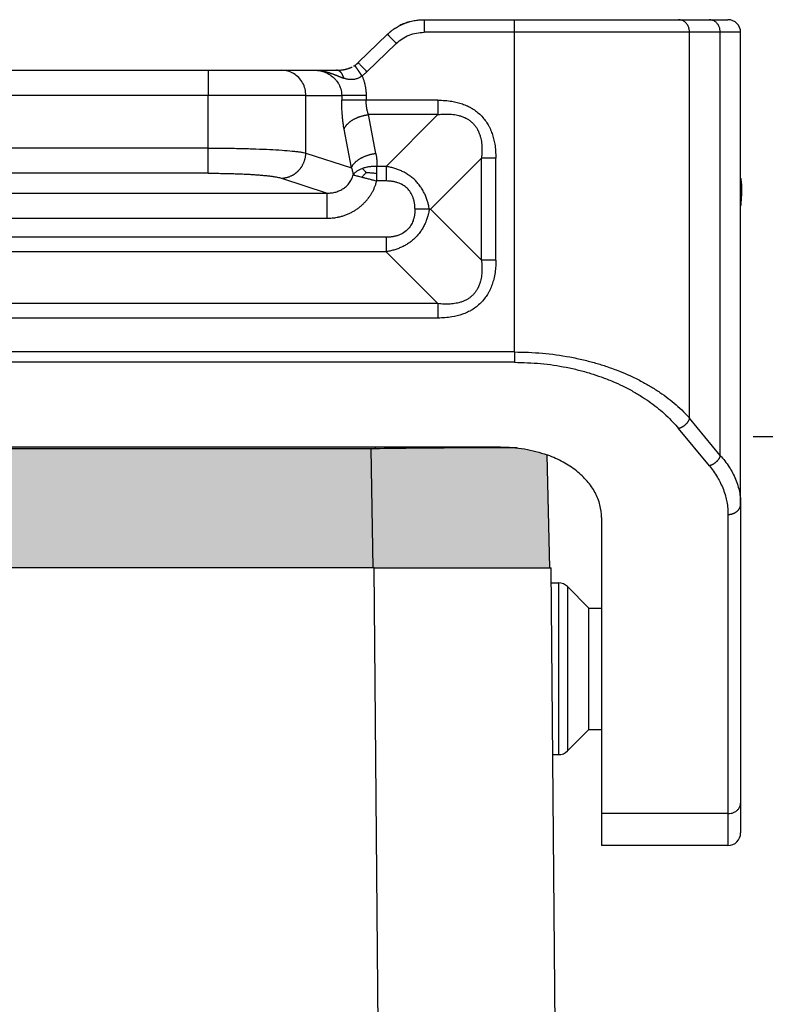
# Model space of a CAD drawing. Units: millimetres. Extents: x 339 to 636, y -231 to -21.
# Drawn here: x 572 to 601, y -117 to -78 of the extents above; entities that cross this region are included whole.
import ezdxf

# ---------------------------------------------------------------- set-up
doc = ezdxf.new("R2010")
doc.units = ezdxf.units.MM
doc.layers.add('1', color=7, linetype='Continuous')
doc.styles.add('CONVERTER_13', font='simplex.shx', dxfattribs={"width": 0.95})
doc.dimstyles.new('ME10_DIM_18', dxfattribs={"dimtxt": 3, "dimasz": 3, "dimexe": 1, "dimexo": 0.5, "dimgap": 2, "dimtad": 0, "dimtih": 1, "dimtoh": 1, "dimdsep": 46, "dimtxsty": 'CONVERTER_13', "dimsah": 1, "dimcen": 0.09, "dimclrd": 2, "dimclre": 2, "dimclrt": 4, "dimadec": 0, "dimazin": 0, "dimtfac": 1, "dimtdec": 4, "dimtix": 1, "dimtmove": 0, "dimatfit": 3, "dimfxl": 1, "dimtolj": 1, "dimtzin": 0, "dimarcsym": 0})

# ---------------------------------------------------------------- blocks, each defined once
blk = doc.blocks.new('*D9')
at = {"layer": '1', "color": 2, "linetype": 'Continuous'}
for p, q in [((600.718, -94.626), (618.565, -94.626)), ((617.565, -119.326), (617.565, -94.626)), ((617.565, -151.326), (617.565, -126.626)), ((597.718, -151.326), (618.565, -151.326))]:
    blk.add_line(p, q, dxfattribs=at)
at = {"layer": '1', "color": 2}
for points in [[(617.96, -97.626), (617.17, -97.626), (617.565, -94.626)], [(617.17, -148.326), (617.96, -148.326), (617.565, -151.326)]]:
    blk.add_solid(points, dxfattribs=at)
at = {"layer": '1', "color": 4, "insert": (613.44, -124.326), "char_height": 3, "attachment_point": 7, "rotation": 0.0001, "line_spacing_factor": 0.60024, "style": 'CONVERTER_13'}
blk.add_mtext('56,7', dxfattribs=at)

msp = doc.modelspace()

# ---------------------------------------------------------------- hatches: boundary and pattern name
at = {"layer": '1', "linetype": 'Continuous'}
h = msp.add_hatch(color=7, dxfattribs=at)
edge = h.paths.add_edge_path()
edge.add_line((592.561, -95.356), (592.668, -99.826))
edge.add_line((592.668, -99.826), (591.518, -99.826))
edge.add_line((591.518, -99.826), (589.818, -99.826))
edge.add_line((589.818, -99.826), (585.719, -99.826))
edge.add_line((585.719, -99.826), (585.719, -99.826))
edge.add_line((585.719, -99.826), (585.718, -99.826))
edge.add_line((585.718, -99.826), (585.669, -99.826))
edge.add_line((585.669, -99.826), (585.587, -95.115))
edge.add_line((585.587, -95.115), (556.85, -95.115))
edge.add_line((556.85, -95.115), (556.767, -99.826))
edge.add_line((556.767, -99.826), (556.718, -99.826))
edge.add_line((556.718, -99.826), (556.718, -99.826))
edge.add_line((556.718, -99.826), (556.718, -99.826))
edge.add_line((556.718, -99.826), (552.618, -99.826))
edge.add_line((552.618, -99.826), (550.918, -99.826))
edge.add_line((550.918, -99.826), (549.768, -99.826))
edge.add_line((549.768, -99.826), (549.847, -95.366))
edge.add_spline(control_points=[(549.847, -95.366), (550.147, -95.272), (550.756, -95.081), (551.394, -95.054), (551.718, -95.041)], knot_values=[0, 0, 0, 0, 0.939242, 1.906931, 1.906931, 1.906931, 1.906931], degree=3, periodic=0)
edge.add_line((551.718, -95.041), (590.718, -95.041))
edge.add_spline(control_points=[(590.718, -95.041), (591.037, -95.054), (591.665, -95.079), (592.265, -95.264), (592.561, -95.356)], knot_values=[0, 0, 0, 0, 0.951598, 1.875911, 1.875911, 1.875911, 1.875911], degree=3, periodic=0)
msp.add_hatch(color=7, dxfattribs=at).paths.add_polyline_path([(585.587, -95.115), (556.85, -95.115), (556.767, -99.826), (556.768, -99.826), (556.818, -99.826), (585.618, -99.826), (585.669, -99.826), (585.669, -99.826)])

# ---------------------------------------------------------------- linework, layer by layer
at = {"color": 2, "linetype": 'Continuous'}
for p, q in [((587.691, -78.126), (591.269, -78.126)), ((591.269, -78.126), (597.765, -78.126)), ((591.269, -78.626), (591.269, -78.126)), ((597.765, -78.126), (598.982, -78.126)), ((598.982, -78.126), (599.718, -78.126)), ((585.084, -79.827), (586.245, -78.705)), ((591.269, -78.626), (587.691, -78.626)), ((598.198, -78.626), (591.269, -78.626)), ((591.269, -91.28), (591.269, -78.626)), ((598.198, -93.905), (598.198, -78.626)), ((599.415, -78.626), (598.198, -78.626)), ((600.218, -78.626), (599.415, -78.626)), ((599.415, -95.381), (599.415, -78.626)), ((600.218, -94.626), (600.218, -78.626)), ((585.432, -80.186), (586.593, -79.065)), ((563.288, -80.126), (579.149, -80.126)), ((579.149, -80.126), (579.149, -81.126)), ((579.149, -80.126), (582.047, -80.126)), ((582.047, -80.126), (583.327, -80.126)), ((583.327, -80.126), (584.226, -80.126)), ((579.149, -81.126), (563.288, -81.126)), ((583.013, -81.126), (579.149, -81.126)), ((579.149, -83.209), (579.149, -81.126)), ((583.013, -83.404), (583.013, -81.126)), ((583.013, -81.126), (584.431, -81.126)), ((588.239, -81.31), (585.397, -81.31)), ((588.239, -81.884), (585.494, -81.884)), ((585.782, -83.419), (585.494, -81.884)), ((588.239, -81.884), (586.185, -83.938)), ((584.816, -83.993), (584.528, -82.458)), ((579.149, -83.209), (563.288, -83.209)), ((583.013, -83.404), (584.816, -83.993)), ((589.96, -83.605), (587.939, -85.626)), ((589.96, -87.647), (589.96, -83.605)), ((590.534, -87.647), (590.534, -83.605)), ((579.149, -84.206), (563.288, -84.206)), ((582.047, -84.4), (583.856, -84.991)), ((558.581, -84.991), (583.856, -84.991)), ((587.901, -85.626), (587.939, -85.626)), ((587.939, -85.626), (589.96, -87.647)), ((558.581, -85.987), (583.856, -85.987)), ((586.185, -86.74), (556.251, -86.74)), ((586.185, -87.313), (556.251, -87.313)), ((586.185, -87.313), (588.239, -89.367)), ((588.239, -89.367), (554.197, -89.367)), ((588.239, -89.941), (554.197, -89.941)), ((591.269, -91.28), (551.167, -91.28)), ((591.269, -91.689), (551.167, -91.689)), ((599.415, -95.381), (598.198, -93.905)), ((598.982, -95.791), (597.765, -94.315)), ((600.218, -97.307), (600.218, -94.626)), ((551.718, -95.041), (590.718, -95.041)), ((585.587, -95.115), (556.85, -95.115)), ((585.587, -95.115), (585.669, -99.826)), ((585.76, -95.041), (585.76, -95.114)), ((592.668, -99.826), (592.561, -95.356)), ((600.218, -97.307), (600.218, -109.15)), ((594.718, -97.842), (594.718, -109.56)), ((599.718, -97.716), (599.718, -109.56)), ((585.618, -99.826), (556.818, -99.826)), ((585.669, -99.826), (585.618, -99.826)), ((585.718, -99.826), (585.669, -99.826)), ((585.669, -99.826), (585.669, -99.826)), ((585.719, -99.826), (585.718, -99.826)), ((585.719, -99.826), (589.818, -99.826)), ((585.719, -99.826), (585.719, -99.826)), ((586.12, -145.839), (585.719, -99.826)), ((589.818, -99.826), (591.518, -99.826)), ((591.518, -99.826), (592.668, -99.826)), ((592.668, -99.826), (592.718, -99.826)), ((593.129, -146.884), (592.718, -99.826)), ((592.724, -100.426), (593.011, -100.426)), ((593.011, -100.426), (593.011, -107.226)), ((593.365, -100.572), (593.365, -107.079)), ((594.218, -101.426), (593.365, -100.572)), ((594.218, -101.426), (594.718, -101.426)), ((594.218, -106.226), (594.218, -101.426)), ((594.218, -106.226), (593.365, -107.079)), ((594.218, -106.226), (594.718, -106.226)), ((592.783, -107.226), (593.011, -107.226)), ((600.218, -109.15), (600.218, -110.326)), ((599.718, -109.56), (594.718, -109.56)), ((594.718, -109.56), (594.718, -110.826)), ((599.718, -109.56), (599.718, -110.826)), ((599.718, -110.826), (594.718, -110.826))]:
    msp.add_line(p, q, dxfattribs=at)
for centre, start, end in [((599.718, -78.626), 0, 90), ((593.011, -100.926), 45, 90), ((593.011, -106.726), 270, 315), ((599.718, -110.326), 270, 0)]:
    msp.add_arc(centre, 0.5, start, end, dxfattribs=at)
for points, knots in [([(586.557, -78.459), (586.583, -78.442), (586.639, -78.406), (586.698, -78.375), (586.728, -78.359)], [0, 0, 0, 0, 0.0947948, 0.1986654, 0.1986654, 0.1986654, 0.1986654]), ([(587.1, -78.21), (587.068, -78.22), (587.004, -78.24), (586.912, -78.274), (586.82, -78.313), (586.76, -78.343), (586.728, -78.359)], [0, 0, 0, 0, 0.1006622, 0.2014312, 0.2943339, 0.4011467, 0.4011467, 0.4011467, 0.4011467]), ([(586.728, -78.359), (586.729, -78.359), (586.73, -78.358), (586.743, -78.351), (586.769, -78.338), (586.807, -78.32), (586.844, -78.304), (586.878, -78.289), (586.912, -78.275), (586.946, -78.262), (586.982, -78.249), (587.02, -78.235), (587.059, -78.222), (587.086, -78.214), (587.1, -78.21)], [0, 0, 0, 0, 0.0011706, 0.0023422, 0.0465344, 0.0886311, 0.1285385, 0.1661575, 0.2013844, 0.237729, 0.2759364, 0.3159491, 0.3577135, 0.4011797, 0.4011797, 0.4011797, 0.4011797]), ([(587.1, -78.21), (587.13, -78.202), (587.194, -78.184), (587.323, -78.156), (587.49, -78.131), (587.623, -78.128), (587.691, -78.126)], [0, 0, 0, 0, 0.0928582, 0.1991412, 0.3961881, 0.5983057, 0.5983057, 0.5983057, 0.5983057]), ([(587.691, -78.126), (587.691, -78.132), (587.691, -78.143), (587.691, -78.171), (587.691, -78.214), (587.691, -78.277), (587.691, -78.355), (587.691, -78.442), (587.691, -78.533), (587.691, -78.594), (587.691, -78.626)], [0, 0, 0, 0, 0.0175529, 0.0351058, 0.0820919, 0.1464466, 0.2254953, 0.3159526, 0.4063172, 0.5, 0.5, 0.5, 0.5]), ([(598.198, -78.626), (598.195, -78.582), (598.189, -78.496), (598.144, -78.375), (598.076, -78.27), (597.985, -78.189), (597.879, -78.136), (597.803, -78.129), (597.765, -78.126)], [0, 0, 0, 0, 0.1302479, 0.2583624, 0.3826952, 0.5025128, 0.6182779, 0.7316374, 0.7316374, 0.7316374, 0.7316374]), ([(599.415, -78.626), (599.412, -78.582), (599.406, -78.496), (599.361, -78.375), (599.293, -78.27), (599.202, -78.189), (599.096, -78.136), (599.019, -78.129), (598.982, -78.126)], [0, 0, 0, 0, 0.1302479, 0.2583624, 0.3826952, 0.5025128, 0.6182779, 0.7316374, 0.7316374, 0.7316374, 0.7316374]), ([(586.245, -78.705), (586.251, -78.7), (586.263, -78.688), (586.275, -78.677), (586.282, -78.671)], [0, 0, 0, 0, 0.02477199, 0.04975565, 0.04975565, 0.04975565, 0.04975565]), ([(586.245, -78.705), (586.246, -78.706), (586.246, -78.706), (586.247, -78.707), (586.249, -78.709), (586.25, -78.711), (586.251, -78.711)], [0, 0, 0, 0, 0.001098563, 0.002197127, 0.004816641, 0.008444726, 0.008444726, 0.008444726, 0.008444726]), ([(586.251, -78.711), (586.255, -78.715), (586.261, -78.722), (586.279, -78.74), (586.309, -78.771), (586.354, -78.818), (586.408, -78.874), (586.468, -78.936), (586.53, -79), (586.572, -79.043), (586.593, -79.065)], [0, 0, 0, 0, 0.0144028, 0.0288056, 0.077431, 0.1436319, 0.222726, 0.3127459, 0.4006347, 0.4915553, 0.4915553, 0.4915553, 0.4915553]), ([(586.557, -78.459), (586.532, -78.475), (586.476, -78.512), (586.404, -78.566), (586.338, -78.621), (586.301, -78.654), (586.282, -78.671)], [0, 0, 0, 0, 0.0899478, 0.1987383, 0.2716084, 0.3480986, 0.3480986, 0.3480986, 0.3480986]), ([(586.282, -78.671), (586.287, -78.667), (586.299, -78.655), (586.324, -78.633), (586.357, -78.605), (586.383, -78.584), (586.395, -78.575)], [0, 0, 0, 0, 0.0207832, 0.0497621, 0.1021725, 0.1487253, 0.1487253, 0.1487253, 0.1487253]), ([(586.593, -79.065), (586.669, -78.999), (586.822, -78.867), (587.095, -78.731), (587.387, -78.642), (587.59, -78.631), (587.691, -78.626)], [0, 0, 0, 0, 0.301332, 0.604511, 0.907025, 1.210333, 1.210333, 1.210333, 1.210333]), ([(584.951, -79.936), (584.965, -79.926), (584.988, -79.909), (585.017, -79.886), (585.038, -79.869), (585.054, -79.855), (585.069, -79.842), (585.079, -79.832), (585.084, -79.827)], [0, 0, 0, 0, 0.0501294, 0.0862782, 0.1120783, 0.1295386, 0.1512768, 0.1725799, 0.1725799, 0.1725799, 0.1725799]), ([(585.09, -79.833), (585.089, -79.832), (585.088, -79.83), (585.086, -79.829), (585.085, -79.827), (585.085, -79.827), (585.084, -79.827)], [0, 0, 0, 0, 0.003628084, 0.006247599, 0.007346162, 0.008444726, 0.008444726, 0.008444726, 0.008444726]), ([(585.432, -80.186), (585.411, -80.165), (585.369, -80.122), (585.307, -80.057), (585.248, -79.996), (585.193, -79.939), (585.148, -79.893), (585.118, -79.862), (585.1, -79.843), (585.094, -79.836), (585.09, -79.833)], [0, 0, 0, 0, 0.0909205, 0.1788094, 0.2688292, 0.3479234, 0.4141243, 0.4627496, 0.4771525, 0.4915553, 0.4915553, 0.4915553, 0.4915553]), ([(583.013, -81.126), (583.006, -81.038), (582.994, -80.864), (582.893, -80.621), (582.739, -80.411), (582.536, -80.251), (582.3, -80.146), (582.131, -80.132), (582.047, -80.126)], [0, 0, 0, 0, 0.260903, 0.520672, 0.778464, 1.033954, 1.287433, 1.539744, 1.539744, 1.539744, 1.539744]), ([(583.327, -80.126), (583.361, -80.127), (583.43, -80.128), (583.535, -80.142), (583.637, -80.164), (583.736, -80.195), (583.832, -80.235), (583.927, -80.284), (584.014, -80.341), (584.093, -80.404), (584.166, -80.473), (584.232, -80.549), (584.292, -80.636), (584.34, -80.723), (584.381, -80.82), (584.41, -80.922), (584.428, -81.027), (584.43, -81.095), (584.431, -81.126)], [0, 0, 0, 0, 0.102587, 0.208589, 0.314362, 0.416918, 0.520292, 0.624753, 0.737431, 0.831919, 0.926892, 1.038229, 1.134275, 1.243746, 1.335838, 1.448711, 1.560656, 1.65331, 1.65331, 1.65331, 1.65331]), ([(583.327, -80.126), (583.329, -80.126), (583.335, -80.126), (583.343, -80.126), (583.351, -80.126), (583.362, -80.126), (583.375, -80.126), (583.396, -80.127), (583.423, -80.128), (583.455, -80.13), (583.487, -80.133), (583.519, -80.136), (583.551, -80.139), (583.582, -80.143), (583.613, -80.148), (583.644, -80.153), (583.675, -80.159), (583.706, -80.165), (583.736, -80.171), (583.766, -80.178), (583.796, -80.185), (583.827, -80.193), (583.861, -80.202), (583.896, -80.212), (583.93, -80.223), (583.964, -80.234), (583.998, -80.245), (584.031, -80.256), (584.063, -80.268), (584.095, -80.28), (584.127, -80.292), (584.158, -80.304), (584.189, -80.316), (584.219, -80.328), (584.249, -80.339), (584.278, -80.351), (584.307, -80.363), (584.336, -80.374), (584.364, -80.385), (584.393, -80.397), (584.423, -80.408), (584.453, -80.419), (584.483, -80.431), (584.503, -80.438), (584.513, -80.442)], [0, 0, 0, 0, 0.008092, 0.016118, 0.024164, 0.032208, 0.04829, 0.064369, 0.096485, 0.12858, 0.160588, 0.192555, 0.224385, 0.256161, 0.287717, 0.319204, 0.350475, 0.381658, 0.412618, 0.443484, 0.474072, 0.504537, 0.541255, 0.577801, 0.613832, 0.649653, 0.684912, 0.719965, 0.754433, 0.788672, 0.822264, 0.855649, 0.888449, 0.921037, 0.953013, 0.984797, 1.016004, 1.04705, 1.077385, 1.107586, 1.139847, 1.171936, 1.204025, 1.23629, 1.23629, 1.23629, 1.23629]), ([(584.226, -80.126), (584.243, -80.126), (584.279, -80.125), (584.333, -80.123), (584.383, -80.12), (584.428, -80.115), (584.465, -80.11), (584.501, -80.105), (584.535, -80.099), (584.567, -80.093), (584.599, -80.086), (584.632, -80.078), (584.667, -80.068), (584.702, -80.057), (584.738, -80.045), (584.774, -80.031), (584.811, -80.015), (584.836, -80.003), (584.849, -79.996), (584.849, -79.996), (584.849, -79.996)], [0, 0, 0, 0, 0.0527104, 0.1070474, 0.1627519, 0.2029798, 0.241114, 0.2771986, 0.3112736, 0.343375, 0.3760099, 0.4102082, 0.4458319, 0.4827529, 0.5208545, 0.560033, 0.6001991, 0.6412796, 0.6421281, 0.6429738, 0.6429738, 0.6429738, 0.6429738]), ([(584.513, -80.442), (584.512, -80.436), (584.509, -80.425), (584.504, -80.409), (584.499, -80.393), (584.494, -80.377), (584.488, -80.361), (584.482, -80.346), (584.475, -80.331), (584.468, -80.316), (584.461, -80.301), (584.453, -80.287), (584.445, -80.273), (584.437, -80.26), (584.428, -80.247), (584.419, -80.235), (584.409, -80.223), (584.399, -80.212), (584.39, -80.202), (584.379, -80.192), (584.369, -80.183), (584.358, -80.174), (584.348, -80.166), (584.337, -80.159), (584.326, -80.152), (584.315, -80.147), (584.303, -80.142), (584.292, -80.137), (584.281, -80.134), (584.27, -80.131), (584.259, -80.128), (584.248, -80.127), (584.237, -80.126), (584.229, -80.126), (584.226, -80.126)], [0, 0, 0, 0, 0.0168345, 0.0336908, 0.0505449, 0.0673722, 0.084148, 0.1008477, 0.1174466, 0.1339208, 0.1502469, 0.1664025, 0.1823664, 0.198119, 0.2136424, 0.2289204, 0.2439394, 0.2586877, 0.2731564, 0.2873392, 0.3012327, 0.3148359, 0.3281511, 0.3411829, 0.3539387, 0.3664285, 0.3786643, 0.3906602, 0.4024319, 0.4139963, 0.4253712, 0.436575, 0.447626, 0.4585421, 0.4585421, 0.4585421, 0.4585421]), ([(584.907, -79.964), (584.91, -79.962), (584.916, -79.958), (584.927, -79.952), (584.938, -79.944), (584.947, -79.939), (584.951, -79.936)], [0, 0, 0, 0, 0.00995325, 0.02164976, 0.03694884, 0.05203757, 0.05203757, 0.05203757, 0.05203757]), ([(584.951, -79.936), (584.951, -79.936), (584.951, -79.936), (584.951, -79.936), (584.951, -79.936)], [0, 0, 0, 0, 0.000002232103, 0.000004464373, 0.000004464373, 0.000004464373, 0.000004464373]), ([(585.234, -80.348), (585.232, -80.345), (585.228, -80.338), (585.221, -80.329), (585.214, -80.319), (585.208, -80.309), (585.201, -80.3), (585.194, -80.29), (585.187, -80.28), (585.181, -80.27), (585.174, -80.26), (585.167, -80.25), (585.16, -80.24), (585.153, -80.23), (585.146, -80.22), (585.139, -80.21), (585.133, -80.201), (585.127, -80.193), (585.123, -80.185), (585.118, -80.178), (585.113, -80.171), (585.108, -80.164), (585.103, -80.157), (585.098, -80.15), (585.094, -80.143), (585.089, -80.137), (585.084, -80.13), (585.08, -80.123), (585.075, -80.116), (585.071, -80.11), (585.066, -80.103), (585.062, -80.097), (585.057, -80.091), (585.053, -80.084), (585.049, -80.078), (585.045, -80.072), (585.041, -80.066), (585.037, -80.061), (585.033, -80.055), (585.03, -80.051), (585.027, -80.046), (585.024, -80.041), (585.02, -80.037), (585.017, -80.032), (585.014, -80.028), (585.011, -80.024), (585.009, -80.02), (585.006, -80.015), (585.003, -80.011), (585, -80.008), (584.998, -80.004), (584.995, -80), (584.993, -79.996), (584.99, -79.993), (584.988, -79.99), (584.986, -79.986), (584.984, -79.983), (584.981, -79.98), (584.979, -79.977), (584.977, -79.974), (584.975, -79.971), (584.974, -79.969), (584.972, -79.966), (584.97, -79.964), (584.969, -79.962), (584.967, -79.959), (584.966, -79.957), (584.964, -79.955), (584.963, -79.953), (584.962, -79.952), (584.961, -79.95), (584.96, -79.948), (584.959, -79.947), (584.958, -79.946), (584.957, -79.944), (584.956, -79.943), (584.955, -79.942), (584.954, -79.941), (584.954, -79.94), (584.953, -79.939), (584.953, -79.938), (584.952, -79.938), (584.952, -79.937), (584.952, -79.937), (584.951, -79.936), (584.951, -79.936), (584.951, -79.936), (584.951, -79.936), (584.951, -79.936), (584.951, -79.936)], [0, 0, 0, 0, 0.0114717, 0.0230638, 0.0347653, 0.0465655, 0.0584533, 0.0704179, 0.0824484, 0.0945339, 0.1066635, 0.1188263, 0.1310114, 0.1432079, 0.155405, 0.1675917, 0.1797571, 0.1884157, 0.1970475, 0.2056472, 0.2142096, 0.2227294, 0.2312013, 0.2396201, 0.2479805, 0.2562773, 0.2645051, 0.2726588, 0.280733, 0.2887226, 0.2966222, 0.3044265, 0.3121304, 0.3197286, 0.3272157, 0.3345866, 0.341836, 0.3489585, 0.3548549, 0.3606522, 0.3663491, 0.371944, 0.3774353, 0.3828215, 0.3881012, 0.3932726, 0.3983344, 0.4032849, 0.4081228, 0.4128463, 0.417454, 0.4219444, 0.4263159, 0.4305669, 0.4346961, 0.4387018, 0.4425824, 0.4463365, 0.4499626, 0.453459, 0.4568243, 0.460057, 0.4631554, 0.4660252, 0.4687745, 0.4714039, 0.4739136, 0.476304, 0.4785756, 0.4807286, 0.4827636, 0.4846807, 0.4864805, 0.4881633, 0.4897295, 0.4911794, 0.4926221, 0.4939314, 0.4951087, 0.4961554, 0.4970729, 0.4978625, 0.4985258, 0.4990647, 0.4994806, 0.4997129, 0.4998779, 0.4999545, 0.500009, 0.500009, 0.500009, 0.500009]), ([(585.432, -80.186), (585.415, -80.202), (585.384, -80.231), (585.333, -80.274), (585.284, -80.313), (585.249, -80.337), (585.234, -80.348)], [0, 0, 0, 0, 0.0684072, 0.127838, 0.199982, 0.2554775, 0.2554775, 0.2554775, 0.2554775]), ([(585.234, -80.348), (585.227, -80.353), (585.213, -80.364), (585.195, -80.378), (585.181, -80.388), (585.172, -80.394), (585.167, -80.397), (585.164, -80.399), (585.161, -80.401), (585.157, -80.403), (585.153, -80.406), (585.133, -80.418), (585.101, -80.435), (585.052, -80.457), (584.998, -80.475), (584.936, -80.491), (584.87, -80.499), (584.805, -80.501), (584.745, -80.498), (584.69, -80.49), (584.642, -80.48), (584.606, -80.471), (584.578, -80.463), (584.556, -80.456), (584.534, -80.449), (584.52, -80.444), (584.513, -80.442)], [0, 0, 0, 0, 0.0268731, 0.0537334, 0.0670999, 0.0803989, 0.0837117, 0.0870194, 0.0903209, 0.0936214, 0.1001599, 0.1067792, 0.1616569, 0.2097428, 0.2674003, 0.3318719, 0.4031276, 0.4653155, 0.5257393, 0.5846219, 0.6313648, 0.6740491, 0.6960167, 0.7190225, 0.7416851, 0.7643969, 0.7643969, 0.7643969, 0.7643969]), ([(585.234, -80.348), (585.235, -80.349), (585.236, -80.352), (585.253, -80.392), (585.284, -80.469), (585.321, -80.584), (585.352, -80.702), (585.371, -80.805), (585.384, -80.892), (585.391, -80.967), (585.396, -81.044), (585.397, -81.099), (585.397, -81.126)], [0, 0, 0, 0, 0.004807, 0.0096145, 0.1307962, 0.2522319, 0.3734585, 0.4948425, 0.5664139, 0.6380127, 0.7191773, 0.8003444, 0.8003444, 0.8003444, 0.8003444]), ([(585.397, -81.126), (585.345, -81.126), (585.241, -81.126), (585.086, -81.126), (584.935, -81.126), (584.794, -81.126), (584.671, -81.126), (584.569, -81.126), (584.492, -81.126), (584.449, -81.126), (584.431, -81.126)], [0, 0, 0, 0, 0.1552848, 0.3129036, 0.4663619, 0.6087614, 0.7337347, 0.8364363, 0.9140098, 0.9659257, 0.9659257, 0.9659257, 0.9659257]), ([(584.431, -81.126), (584.431, -81.141), (584.431, -81.172), (584.431, -81.218), (584.431, -81.264), (584.431, -81.295), (584.431, -81.31)], [0, 0, 0, 0, 0.0461754, 0.0923509, 0.1385277, 0.1847045, 0.1847045, 0.1847045, 0.1847045]), ([(584.528, -82.458), (584.521, -82.42), (584.506, -82.334), (584.486, -82.196), (584.469, -82.053), (584.456, -81.914), (584.445, -81.772), (584.437, -81.623), (584.432, -81.465), (584.432, -81.363), (584.431, -81.31)], [0, 0, 0, 0, 0.114431, 0.262329, 0.419161, 0.546334, 0.680739, 0.845595, 0.995406, 1.152786, 1.152786, 1.152786, 1.152786]), ([(585.397, -81.31), (585.345, -81.31), (585.241, -81.31), (585.086, -81.31), (584.935, -81.31), (584.794, -81.31), (584.671, -81.31), (584.569, -81.31), (584.492, -81.31), (584.449, -81.31), (584.431, -81.31)], [0, 0, 0, 0, 0.1552848, 0.3129035, 0.4663618, 0.6087614, 0.7337347, 0.8364363, 0.9140098, 0.9659258, 0.9659258, 0.9659258, 0.9659258]), ([(585.397, -81.126), (585.397, -81.141), (585.397, -81.172), (585.397, -81.218), (585.397, -81.264), (585.397, -81.295), (585.397, -81.31)], [0, 0, 0, 0, 0.0461766, 0.0923531, 0.1385283, 0.1847035, 0.1847035, 0.1847035, 0.1847035]), ([(585.494, -81.884), (585.486, -81.861), (585.471, -81.818), (585.452, -81.754), (585.436, -81.687), (585.422, -81.613), (585.411, -81.537), (585.403, -81.464), (585.398, -81.389), (585.398, -81.338), (585.397, -81.31)], [0, 0, 0, 0, 0.0742108, 0.135949, 0.2003619, 0.2804084, 0.3607089, 0.4309692, 0.5021548, 0.5846937, 0.5846937, 0.5846937, 0.5846937]), ([(588.239, -81.31), (588.426, -81.318), (588.755, -81.331), (589.108, -81.423), (589.307, -81.498), (589.404, -81.54), (589.501, -81.589), (589.622, -81.658), (589.772, -81.761), (589.938, -81.906), (590.083, -82.072), (590.184, -82.218), (590.254, -82.34), (590.302, -82.437), (590.346, -82.537), (590.421, -82.736), (590.513, -83.089), (590.526, -83.418), (590.534, -83.605)], [0, 0, 0, 0, 0.558096, 0.985627, 1.086033, 1.197799, 1.300233, 1.411994, 1.617319, 1.844533, 2.071458, 2.277066, 2.376061, 2.491246, 2.602937, 2.703383, 3.130809, 3.688698, 3.688698, 3.688698, 3.688698]), ([(588.239, -81.31), (588.239, -81.336), (588.239, -81.386), (588.239, -81.461), (588.239, -81.537), (588.239, -81.61), (588.239, -81.683), (588.239, -81.752), (588.239, -81.819), (588.239, -81.863), (588.239, -81.884)], [0, 0, 0, 0, 0.0755061, 0.1512381, 0.2265296, 0.3007058, 0.3731034, 0.4430918, 0.5100878, 0.5735764, 0.5735764, 0.5735764, 0.5735764]), ([(588.239, -81.884), (588.318, -81.876), (588.479, -81.861), (588.679, -81.862), (588.84, -81.877), (588.955, -81.894), (589.072, -81.92), (589.169, -81.949), (589.248, -81.979), (589.31, -82.006), (589.366, -82.034), (589.438, -82.076), (589.525, -82.136), (589.623, -82.222), (589.709, -82.319), (589.768, -82.406), (589.81, -82.479), (589.838, -82.535), (589.865, -82.596), (589.895, -82.675), (589.925, -82.773), (589.95, -82.889), (589.967, -83.004), (589.981, -83.157), (589.984, -83.357), (589.968, -83.518), (589.96, -83.605)], [0, 0, 0, 0, 0.238258, 0.484334, 0.599268, 0.722409, 0.832338, 0.957265, 1.027113, 1.08691, 1.157425, 1.215795, 1.338438, 1.47183, 1.605226, 1.727866, 1.786295, 1.856749, 1.91657, 1.986387, 2.111213, 2.221204, 2.344306, 2.459219, 2.681117, 2.943388, 2.943388, 2.943388, 2.943388]), ([(584.528, -82.458), (584.531, -82.45), (584.537, -82.434), (584.548, -82.411), (584.56, -82.387), (584.574, -82.363), (584.59, -82.339), (584.608, -82.315), (584.627, -82.291), (584.648, -82.267), (584.671, -82.244), (584.695, -82.22), (584.721, -82.197), (584.749, -82.174), (584.778, -82.152), (584.809, -82.13), (584.841, -82.109), (584.874, -82.089), (584.908, -82.069), (584.944, -82.05), (584.981, -82.032), (585.018, -82.015), (585.056, -81.998), (585.095, -81.983), (585.135, -81.968), (585.175, -81.955), (585.215, -81.942), (585.255, -81.931), (585.295, -81.921), (585.336, -81.911), (585.376, -81.903), (585.415, -81.896), (585.455, -81.889), (585.481, -81.886), (585.494, -81.884)], [0, 0, 0, 0, 0.024873, 0.050633, 0.077325, 0.104985, 0.133644, 0.163325, 0.194042, 0.225798, 0.258591, 0.292405, 0.327217, 0.362995, 0.399694, 0.437265, 0.475649, 0.514777, 0.554578, 0.59497, 0.635871, 0.677191, 0.71884, 0.760723, 0.802749, 0.844822, 0.886851, 0.928744, 0.970415, 1.011781, 1.05276, 1.09328, 1.133269, 1.172666, 1.172666, 1.172666, 1.172666]), ([(579.149, -84.206), (579.149, -84.195), (579.149, -84.164), (579.149, -84.101), (579.149, -84.004), (579.149, -83.876), (579.149, -83.725), (579.149, -83.557), (579.149, -83.384), (579.149, -83.267), (579.149, -83.209)], [0, 0, 0, 0, 0.0301963, 0.0935604, 0.1912638, 0.3206045, 0.4752752, 0.6460939, 0.8228716, 0.9961947, 0.9961947, 0.9961947, 0.9961947]), ([(579.149, -83.209), (579.259, -83.21), (579.476, -83.21), (579.793, -83.213), (580.113, -83.217), (580.525, -83.225), (581.021, -83.239), (581.565, -83.261), (582.044, -83.289), (582.397, -83.317), (582.638, -83.343), (582.787, -83.362), (582.91, -83.381), (582.983, -83.397), (583.013, -83.404)], [0, 0, 0, 0, 0.328538, 0.653093, 0.950808, 1.288013, 1.889104, 2.438395, 2.922729, 3.329593, 3.500423, 3.649016, 3.781122, 3.872739, 3.872739, 3.872739, 3.872739]), ([(582.047, -84.4), (582.061, -84.4), (582.09, -84.399), (582.133, -84.394), (582.177, -84.388), (582.221, -84.38), (582.265, -84.37), (582.31, -84.357), (582.354, -84.342), (582.398, -84.324), (582.442, -84.304), (582.478, -84.286), (582.506, -84.27), (582.528, -84.257), (582.548, -84.244), (582.569, -84.23), (582.589, -84.216), (582.61, -84.201), (582.629, -84.185), (582.649, -84.169), (582.668, -84.153), (582.686, -84.136), (582.705, -84.118), (582.722, -84.101), (582.74, -84.082), (582.757, -84.063), (582.773, -84.044), (582.789, -84.025), (582.805, -84.005), (582.819, -83.984), (582.834, -83.963), (582.852, -83.936), (582.874, -83.9), (582.898, -83.856), (582.92, -83.812), (582.939, -83.766), (582.956, -83.721), (582.971, -83.675), (582.983, -83.629), (582.993, -83.583), (583.001, -83.538), (583.007, -83.493), (583.011, -83.448), (583.012, -83.419), (583.013, -83.404)], [0, 0, 0, 0, 0.042619, 0.086018, 0.130181, 0.175084, 0.220701, 0.267002, 0.313952, 0.36151, 0.409635, 0.458276, 0.482776, 0.507386, 0.532097, 0.556903, 0.581796, 0.606769, 0.631812, 0.656918, 0.682078, 0.707285, 0.732528, 0.7578, 0.783091, 0.808393, 0.833696, 0.858991, 0.88427, 0.909523, 0.934741, 0.959915, 1.010093, 1.05999, 1.109539, 1.158675, 1.207335, 1.255462, 1.303, 1.349902, 1.396121, 1.441618, 1.486355, 1.530304, 1.530304, 1.530304, 1.530304]), ([(584.816, -83.993), (584.819, -83.985), (584.825, -83.969), (584.836, -83.946), (584.848, -83.922), (584.862, -83.898), (584.878, -83.874), (584.896, -83.85), (584.915, -83.826), (584.936, -83.803), (584.959, -83.779), (584.983, -83.755), (585.009, -83.732), (585.037, -83.71), (585.066, -83.687), (585.097, -83.666), (585.129, -83.645), (585.162, -83.624), (585.196, -83.604), (585.232, -83.585), (585.269, -83.567), (585.306, -83.55), (585.344, -83.533), (585.383, -83.518), (585.423, -83.504), (585.463, -83.49), (585.503, -83.478), (585.543, -83.466), (585.583, -83.456), (585.624, -83.446), (585.664, -83.438), (585.703, -83.431), (585.743, -83.424), (585.769, -83.421), (585.782, -83.419)], [0, 0, 0, 0, 0.024873, 0.050633, 0.077325, 0.104985, 0.133644, 0.163325, 0.194042, 0.225798, 0.258591, 0.292405, 0.327217, 0.362995, 0.399694, 0.437265, 0.475649, 0.514777, 0.554578, 0.59497, 0.635871, 0.677191, 0.71884, 0.760723, 0.802749, 0.844822, 0.886851, 0.928744, 0.970415, 1.011781, 1.05276, 1.09328, 1.133269, 1.172666, 1.172666, 1.172666, 1.172666]), ([(585.782, -83.419), (585.786, -83.44), (585.794, -83.483), (585.802, -83.545), (585.81, -83.609), (585.818, -83.7), (585.822, -83.812), (585.819, -83.899), (585.817, -83.938)], [0, 0, 0, 0, 0.0649946, 0.1298631, 0.1875073, 0.2597626, 0.4032789, 0.5213005, 0.5213005, 0.5213005, 0.5213005]), ([(590.534, -83.605), (590.508, -83.605), (590.458, -83.605), (590.383, -83.605), (590.308, -83.605), (590.234, -83.605), (590.161, -83.605), (590.092, -83.605), (590.025, -83.605), (589.981, -83.605), (589.96, -83.605)], [0, 0, 0, 0, 0.0755061, 0.1512381, 0.2265296, 0.3007058, 0.3731034, 0.4430918, 0.5100878, 0.5735764, 0.5735764, 0.5735764, 0.5735764]), ([(579.149, -84.206), (579.225, -84.206), (579.388, -84.206), (579.632, -84.209), (579.878, -84.213), (580.107, -84.219), (580.336, -84.227), (580.562, -84.236), (580.778, -84.247), (580.978, -84.26), (581.161, -84.273), (581.335, -84.288), (581.495, -84.304), (581.641, -84.321), (581.769, -84.339), (581.877, -84.358), (581.966, -84.377), (582.021, -84.392), (582.047, -84.4)], [0, 0, 0, 0, 0.228297, 0.489825, 0.730535, 0.966068, 1.17905, 1.416658, 1.643154, 1.829292, 2.017873, 2.193222, 2.353773, 2.499021, 2.636631, 2.739874, 2.827998, 2.909807, 2.909807, 2.909807, 2.909807]), ([(584.816, -83.993), (584.825, -84.016), (584.841, -84.061), (584.86, -84.132), (584.876, -84.201), (584.883, -84.248), (584.886, -84.269)], [0, 0, 0, 0, 0.0743077, 0.1439146, 0.2201932, 0.2855632, 0.2855632, 0.2855632, 0.2855632]), ([(585.253, -84.017), (585.212, -84.033), (585.135, -84.063), (585.033, -84.124), (584.948, -84.191), (584.906, -84.244), (584.886, -84.269)], [0, 0, 0, 0, 0.1297071, 0.2498069, 0.3549552, 0.4517622, 0.4517622, 0.4517622, 0.4517622]), ([(585.413, -84.178), (585.397, -84.193), (585.364, -84.22), (585.318, -84.263), (585.275, -84.309), (585.248, -84.342), (585.233, -84.36)], [0, 0, 0, 0, 0.0667831, 0.1282744, 0.1873634, 0.2562405, 0.2562405, 0.2562405, 0.2562405]), ([(585.817, -83.938), (585.769, -83.937), (585.673, -83.936), (585.529, -83.95), (585.387, -83.974), (585.297, -84.003), (585.253, -84.017)], [0, 0, 0, 0, 0.1435715, 0.2895212, 0.4340443, 0.5732637, 0.5732637, 0.5732637, 0.5732637]), ([(585.413, -84.178), (585.399, -84.165), (585.37, -84.138), (585.328, -84.097), (585.288, -84.056), (585.264, -84.03), (585.253, -84.017)], [0, 0, 0, 0, 0.0581254, 0.121069, 0.1749839, 0.2278264, 0.2278264, 0.2278264, 0.2278264]), ([(585.413, -84.178), (585.427, -84.179), (585.454, -84.179), (585.508, -84.181), (585.573, -84.184), (585.65, -84.19), (585.731, -84.199), (585.787, -84.207), (585.817, -84.211)], [0, 0, 0, 0, 0.0407998, 0.0814558, 0.1602622, 0.2359363, 0.3138843, 0.4054205, 0.4054205, 0.4054205, 0.4054205]), ([(586.185, -83.938), (586.155, -83.938), (586.093, -83.938), (586.001, -83.938), (585.909, -83.938), (585.848, -83.938), (585.817, -83.938)], [0, 0, 0, 0, 0.091989, 0.183978, 0.2759675, 0.3679569, 0.3679569, 0.3679569, 0.3679569]), ([(585.817, -84.211), (585.817, -84.187), (585.817, -84.139), (585.817, -84.07), (585.817, -84.003), (585.817, -83.959), (585.817, -83.938)], [0, 0, 0, 0, 0.0722616, 0.1423861, 0.2090241, 0.2728706, 0.2728706, 0.2728706, 0.2728706]), ([(587.901, -85.626), (587.89, -85.569), (587.871, -85.466), (587.836, -85.34), (587.805, -85.244), (587.777, -85.167), (587.746, -85.091), (587.712, -85.016), (587.676, -84.945), (587.636, -84.872), (587.594, -84.804), (587.546, -84.733), (587.498, -84.669), (587.444, -84.603), (587.391, -84.542), (587.335, -84.485), (587.276, -84.429), (587.213, -84.375), (587.145, -84.323), (587.077, -84.274), (587.007, -84.23), (586.936, -84.188), (586.865, -84.15), (586.791, -84.114), (586.717, -84.083), (586.643, -84.054), (586.569, -84.028), (586.466, -83.997), (586.338, -83.964), (586.235, -83.947), (586.185, -83.938)], [0, 0, 0, 0, 0.171981, 0.314449, 0.391686, 0.473962, 0.562255, 0.63554, 0.723147, 0.798732, 0.888229, 0.963369, 1.053358, 1.129065, 1.218705, 1.295295, 1.370342, 1.461446, 1.544193, 1.626931, 1.712942, 1.791267, 1.875061, 1.95411, 2.038764, 2.115264, 2.191895, 2.274648, 2.438419, 2.588375, 2.588375, 2.588375, 2.588375]), ([(586.185, -83.938), (586.185, -83.959), (586.185, -84.003), (586.185, -84.07), (586.185, -84.139), (586.185, -84.212), (586.185, -84.285), (586.185, -84.361), (586.185, -84.436), (586.185, -84.486), (586.185, -84.512)], [0, 0, 0, 0, 0.0634887, 0.1304847, 0.2004731, 0.2728707, 0.3470469, 0.4223384, 0.4980704, 0.5735766, 0.5735766, 0.5735766, 0.5735766]), ([(583.856, -84.991), (583.887, -84.991), (583.944, -84.991), (584.031, -84.982), (584.113, -84.969), (584.197, -84.949), (584.276, -84.923), (584.357, -84.89), (584.432, -84.851), (584.506, -84.805), (584.572, -84.756), (584.634, -84.701), (584.691, -84.642), (584.745, -84.574), (584.792, -84.501), (584.83, -84.428), (584.862, -84.352), (584.877, -84.298), (584.886, -84.269)], [0, 0, 0, 0, 0.094056, 0.171278, 0.262023, 0.342265, 0.429416, 0.512736, 0.603763, 0.682266, 0.772854, 0.851533, 0.928703, 1.020387, 1.112156, 1.188941, 1.26698, 1.357403, 1.357403, 1.357403, 1.357403]), ([(583.856, -85.987), (583.889, -85.986), (583.955, -85.986), (584.055, -85.978), (584.154, -85.967), (584.232, -85.954), (584.29, -85.942), (584.36, -85.927), (584.462, -85.9), (584.572, -85.863), (584.658, -85.829), (584.721, -85.801), (584.784, -85.772), (584.866, -85.729), (584.966, -85.671), (585.08, -85.593), (585.19, -85.507), (585.273, -85.431), (585.335, -85.37), (585.377, -85.325), (585.417, -85.279), (585.469, -85.216), (585.53, -85.135), (585.597, -85.033), (585.658, -84.927), (585.702, -84.835), (585.734, -84.76), (585.757, -84.703), (585.777, -84.646), (585.794, -84.595), (585.807, -84.55), (585.814, -84.524), (585.817, -84.512)], [0, 0, 0, 0, 0.09957, 0.199043, 0.298597, 0.398411, 0.437006, 0.475643, 0.614188, 0.753136, 0.822336, 0.891611, 0.961025, 1.030648, 1.168892, 1.307325, 1.446076, 1.585294, 1.6462, 1.707248, 1.768399, 1.829613, 1.95164, 2.073893, 2.195945, 2.318132, 2.379186, 2.440265, 2.50133, 2.562398, 2.601889, 2.641377, 2.641377, 2.641377, 2.641377]), ([(584.886, -84.269), (584.903, -84.274), (584.945, -84.285), (585.027, -84.306), (585.126, -84.332), (585.199, -84.351), (585.233, -84.36)], [0, 0, 0, 0, 0.0538222, 0.1314915, 0.2539436, 0.3588187, 0.3588187, 0.3588187, 0.3588187]), ([(585.233, -84.36), (585.28, -84.372), (585.374, -84.396), (585.519, -84.434), (585.667, -84.473), (585.767, -84.499), (585.817, -84.512)], [0, 0, 0, 0, 0.1448372, 0.2936176, 0.4493349, 0.6038077, 0.6038077, 0.6038077, 0.6038077]), ([(585.817, -84.512), (585.817, -84.486), (585.817, -84.436), (585.817, -84.36), (585.817, -84.285), (585.817, -84.236), (585.817, -84.211)], [0, 0, 0, 0, 0.0757946, 0.151238, 0.2264897, 0.3007058, 0.3007058, 0.3007058, 0.3007058]), ([(586.185, -84.512), (586.155, -84.512), (586.093, -84.512), (586.001, -84.512), (585.909, -84.512), (585.848, -84.512), (585.817, -84.512)], [0, 0, 0, 0, 0.09199, 0.1839799, 0.2759694, 0.3679589, 0.3679589, 0.3679589, 0.3679589]), ([(587.332, -85.626), (587.332, -85.604), (587.33, -85.565), (587.326, -85.506), (587.32, -85.449), (587.312, -85.392), (587.302, -85.335), (587.289, -85.28), (587.273, -85.223), (587.249, -85.149), (587.212, -85.062), (587.158, -84.964), (587.095, -84.877), (586.998, -84.772), (586.853, -84.662), (586.7, -84.595), (586.592, -84.562), (586.536, -84.548), (586.479, -84.537), (586.42, -84.527), (586.362, -84.52), (586.305, -84.515), (586.247, -84.512), (586.208, -84.512), (586.185, -84.512)], [0, 0, 0, 0, 0.064207, 0.118575, 0.177395, 0.235965, 0.289227, 0.352413, 0.404897, 0.467529, 0.585143, 0.687501, 0.803123, 0.905024, 1.118762, 1.342511, 1.401608, 1.45799, 1.516195, 1.574656, 1.636978, 1.6925, 1.74426, 1.81149, 1.81149, 1.81149, 1.81149]), ([(600.218, -84.396), (600.22, -84.404), (600.222, -84.42), (600.226, -84.445), (600.23, -84.47), (600.233, -84.496), (600.237, -84.522), (600.24, -84.55), (600.243, -84.58), (600.246, -84.611), (600.248, -84.643), (600.25, -84.673), (600.252, -84.704), (600.253, -84.734), (600.254, -84.764), (600.255, -84.793), (600.256, -84.822), (600.256, -84.85), (600.256, -84.878), (600.256, -84.906), (600.255, -84.933), (600.254, -84.96), (600.254, -84.986), (600.253, -85.012), (600.251, -85.037), (600.25, -85.062), (600.249, -85.087), (600.247, -85.111), (600.246, -85.135), (600.244, -85.159), (600.242, -85.181), (600.241, -85.204), (600.239, -85.226), (600.237, -85.247), (600.235, -85.267), (600.234, -85.285), (600.233, -85.303), (600.231, -85.32), (600.23, -85.337), (600.228, -85.354), (600.227, -85.372), (600.226, -85.389), (600.224, -85.407), (600.224, -85.421), (600.223, -85.43), (600.223, -85.436), (600.222, -85.442), (600.222, -85.449), (600.221, -85.456), (600.221, -85.463), (600.22, -85.471), (600.22, -85.479), (600.22, -85.487), (600.219, -85.496), (600.219, -85.505), (600.219, -85.511), (600.218, -85.514), (600.218, -85.514), (600.218, -85.514)], [0, 0, 0, 0, 0.024407, 0.049295, 0.074669, 0.100537, 0.126903, 0.153775, 0.185657, 0.217215, 0.248437, 0.279311, 0.309823, 0.339961, 0.369711, 0.399058, 0.427987, 0.456483, 0.48453, 0.512113, 0.539215, 0.565819, 0.591908, 0.617465, 0.643225, 0.668526, 0.693364, 0.71773, 0.74162, 0.765027, 0.787944, 0.810365, 0.832282, 0.853688, 0.874576, 0.892148, 0.909503, 0.926725, 0.943899, 0.96111, 0.978442, 0.995981, 1.01381, 1.032015, 1.037377, 1.043197, 1.049449, 1.056105, 1.063139, 1.070524, 1.078232, 1.086239, 1.094515, 1.103035, 1.111772, 1.120699, 1.120912, 1.121126, 1.121126, 1.121126, 1.121126]), ([(600.218, -84.456), (600.23, -84.572), (600.253, -84.808), (600.23, -85.044), (600.218, -85.164)], [0, 0, 0, 0, 0.3470055, 0.7096808, 0.7096808, 0.7096808, 0.7096808]), ([(583.856, -85.987), (583.856, -85.929), (583.856, -85.812), (583.856, -85.639), (583.856, -85.471), (583.856, -85.32), (583.856, -85.192), (583.856, -85.096), (583.856, -85.032), (583.856, -85.001), (583.856, -84.991)], [0, 0, 0, 0, 0.1733231, 0.3501008, 0.5209195, 0.6755902, 0.8049309, 0.9026343, 0.9659984, 0.9961947, 0.9961947, 0.9961947, 0.9961947]), ([(587.901, -85.626), (587.89, -85.682), (587.871, -85.785), (587.836, -85.913), (587.805, -86.009), (587.777, -86.086), (587.746, -86.16), (587.712, -86.236), (587.676, -86.306), (587.635, -86.38), (587.593, -86.448), (587.546, -86.518), (587.498, -86.583), (587.444, -86.649), (587.39, -86.709), (587.331, -86.77), (587.272, -86.825), (587.207, -86.881), (587.143, -86.93), (587.074, -86.979), (587.007, -87.022), (586.934, -87.065), (586.864, -87.102), (586.77, -87.147), (586.648, -87.197), (586.521, -87.239), (586.414, -87.267), (586.336, -87.286), (586.261, -87.301), (586.209, -87.309), (586.185, -87.313)], [0, 0, 0, 0, 0.171993, 0.314612, 0.396465, 0.474177, 0.562439, 0.635782, 0.723388, 0.798988, 0.888472, 0.963628, 1.053614, 1.12932, 1.219879, 1.295547, 1.385958, 1.461709, 1.551344, 1.627214, 1.715528, 1.791562, 1.879379, 1.954434, 2.101947, 2.274521, 2.356846, 2.432411, 2.515285, 2.58836, 2.58836, 2.58836, 2.58836]), ([(587.332, -85.626), (587.332, -85.647), (587.33, -85.687), (587.326, -85.746), (587.32, -85.802), (587.312, -85.859), (587.302, -85.916), (587.289, -85.971), (587.273, -86.028), (587.24, -86.129), (587.169, -86.281), (587.029, -86.459), (586.846, -86.593), (586.695, -86.658), (586.594, -86.689), (586.538, -86.703), (586.478, -86.715), (586.423, -86.724), (586.365, -86.731), (586.308, -86.736), (586.247, -86.739), (586.208, -86.739), (586.185, -86.74)], [0, 0, 0, 0, 0.064244, 0.118524, 0.177312, 0.235845, 0.28906, 0.352211, 0.404587, 0.467229, 0.670459, 0.904462, 1.139732, 1.342386, 1.393431, 1.45783, 1.515998, 1.574376, 1.627069, 1.691841, 1.743327, 1.810702, 1.810702, 1.810702, 1.810702]), ([(587.901, -85.626), (587.856, -85.626), (587.766, -85.626), (587.626, -85.626), (587.481, -85.626), (587.382, -85.626), (587.332, -85.626)], [0, 0, 0, 0, 0.1345067, 0.2702885, 0.4201573, 0.568534, 0.568534, 0.568534, 0.568534]), ([(586.185, -86.74), (586.185, -86.765), (586.185, -86.815), (586.185, -86.891), (586.185, -86.966), (586.185, -87.04), (586.185, -87.112), (586.185, -87.182), (586.185, -87.249), (586.185, -87.292), (586.185, -87.313)], [0, 0, 0, 0, 0.0755061, 0.1512381, 0.2265296, 0.3007058, 0.3731034, 0.4430918, 0.5100878, 0.5735764, 0.5735764, 0.5735764, 0.5735764]), ([(590.534, -87.647), (590.532, -87.725), (590.529, -87.887), (590.503, -88.138), (590.455, -88.385), (590.398, -88.576), (590.346, -88.715), (590.304, -88.812), (590.255, -88.909), (590.185, -89.031), (590.083, -89.18), (589.938, -89.345), (589.772, -89.491), (589.623, -89.593), (589.502, -89.662), (589.404, -89.711), (589.307, -89.753), (589.108, -89.829), (588.755, -89.92), (588.426, -89.933), (588.239, -89.941)], [0, 0, 0, 0, 0.233846, 0.488273, 0.755381, 0.986507, 1.086913, 1.198679, 1.304516, 1.412874, 1.618199, 1.845413, 2.072338, 2.277946, 2.386167, 2.492127, 2.603818, 2.704264, 3.13169, 3.689579, 3.689579, 3.689579, 3.689579]), ([(589.96, -87.647), (589.968, -87.726), (589.983, -87.886), (589.982, -88.087), (589.967, -88.248), (589.95, -88.362), (589.925, -88.479), (589.895, -88.576), (589.865, -88.656), (589.838, -88.717), (589.81, -88.773), (589.768, -88.846), (589.708, -88.932), (589.622, -89.03), (589.525, -89.116), (589.438, -89.175), (589.365, -89.217), (589.309, -89.246), (589.248, -89.272), (589.169, -89.303), (589.071, -89.332), (588.955, -89.358), (588.84, -89.375), (588.679, -89.389), (588.479, -89.391), (588.318, -89.375), (588.239, -89.367)], [0, 0, 0, 0, 0.238258, 0.484334, 0.599268, 0.722409, 0.832338, 0.957265, 1.027113, 1.08691, 1.157425, 1.215795, 1.338438, 1.47183, 1.605226, 1.727866, 1.786295, 1.856749, 1.91657, 1.986387, 2.111213, 2.221204, 2.344306, 2.459219, 2.7052, 2.943384, 2.943384, 2.943384, 2.943384]), ([(590.534, -87.647), (590.508, -87.647), (590.458, -87.647), (590.383, -87.647), (590.308, -87.647), (590.234, -87.647), (590.161, -87.647), (590.092, -87.647), (590.025, -87.647), (589.981, -87.647), (589.96, -87.647)], [0, 0, 0, 0, 0.0755061, 0.1512381, 0.2265296, 0.3007058, 0.3731034, 0.4430918, 0.5100878, 0.5735764, 0.5735764, 0.5735764, 0.5735764]), ([(588.239, -89.367), (588.239, -89.378), (588.239, -89.399), (588.239, -89.431), (588.239, -89.464), (588.239, -89.51), (588.239, -89.569), (588.239, -89.641), (588.239, -89.715), (588.239, -89.79), (588.239, -89.865), (588.239, -89.916), (588.239, -89.941)], [0, 0, 0, 0, 0.0312763, 0.0634882, 0.0965785, 0.1304847, 0.200473, 0.2728706, 0.3470469, 0.4223383, 0.4980703, 0.5735764, 0.5735764, 0.5735764, 0.5735764]), ([(591.269, -91.28), (591.269, -91.299), (591.269, -91.338), (591.269, -91.396), (591.269, -91.454), (591.269, -91.509), (591.269, -91.561), (591.269, -91.609), (591.269, -91.651), (591.269, -91.677), (591.269, -91.689)], [0, 0, 0, 0, 0.0583462, 0.1171397, 0.1750922, 0.2308743, 0.2832117, 0.3309887, 0.3733107, 0.409576, 0.409576, 0.409576, 0.409576]), ([(591.269, -91.28), (591.638, -91.289), (592.372, -91.308), (593.284, -91.439), (593.983, -91.587), (594.473, -91.715), (594.946, -91.863), (595.397, -92.028), (595.846, -92.219), (596.259, -92.421), (596.656, -92.644), (597.018, -92.874), (597.354, -93.116), (597.667, -93.373), (597.95, -93.634), (598.119, -93.82), (598.198, -93.905)], [0, 0, 0, 0, 1.106483, 2.199288, 2.758219, 3.248801, 3.719446, 4.245239, 4.688331, 5.181098, 5.624043, 6.053943, 6.466501, 6.865029, 7.269948, 7.618836, 7.618836, 7.618836, 7.618836]), ([(591.269, -91.689), (591.615, -91.699), (592.303, -91.718), (593.15, -91.847), (593.805, -91.994), (594.266, -92.123), (594.719, -92.273), (595.143, -92.439), (595.561, -92.63), (595.954, -92.835), (596.325, -93.057), (596.664, -93.288), (596.974, -93.526), (597.268, -93.783), (597.533, -94.044), (597.691, -94.229), (597.765, -94.315)], [0, 0, 0, 0, 1.037101, 2.063306, 2.561746, 3.050813, 3.500257, 3.991705, 4.415273, 4.879547, 5.321057, 5.712587, 6.107789, 6.492205, 6.883967, 7.222664, 7.222664, 7.222664, 7.222664]), ([(598.198, -93.905), (598.196, -93.911), (598.193, -93.922), (598.187, -93.938), (598.18, -93.954), (598.173, -93.971), (598.165, -93.987), (598.156, -94.004), (598.147, -94.02), (598.137, -94.037), (598.126, -94.053), (598.115, -94.069), (598.103, -94.085), (598.091, -94.101), (598.077, -94.116), (598.064, -94.132), (598.049, -94.146), (598.035, -94.161), (598.019, -94.175), (598.004, -94.188), (597.988, -94.201), (597.971, -94.214), (597.955, -94.226), (597.938, -94.237), (597.921, -94.248), (597.903, -94.258), (597.886, -94.267), (597.868, -94.276), (597.851, -94.284), (597.834, -94.292), (597.816, -94.298), (597.799, -94.305), (597.782, -94.31), (597.77, -94.313), (597.765, -94.315)], [0, 0, 0, 0, 0.0168631, 0.0341016, 0.0517077, 0.0696711, 0.0879796, 0.106618, 0.1255693, 0.1448139, 0.1643299, 0.1840933, 0.2040784, 0.2242571, 0.2446002, 0.2650769, 0.2856551, 0.3063022, 0.3269846, 0.3476689, 0.3683212, 0.3889082, 0.4093973, 0.4297567, 0.4499555, 0.4699645, 0.489756, 0.5093042, 0.528585, 0.5475766, 0.5662592, 0.5846154, 0.6026299, 0.6202898, 0.6202898, 0.6202898, 0.6202898]), ([(585.76, -95.114), (585.745, -95.114), (585.717, -95.115), (585.673, -95.115), (585.63, -95.115), (585.602, -95.115), (585.587, -95.115)], [0, 0, 0, 0, 0.0430744, 0.0861708, 0.1292778, 0.1723807, 0.1723807, 0.1723807, 0.1723807]), ([(591.378, -95.079), (591.26, -95.079), (590.98, -95.077), (590.54, -95.077), (590.035, -95.077), (589.486, -95.079), (588.916, -95.082), (588.126, -95.088), (587.083, -95.097), (586.221, -95.108), (585.76, -95.114)], [0, 0, 0, 0, 0.351484, 0.841169, 1.321199, 1.864915, 2.487574, 3.033025, 4.233999, 5.618117, 5.618117, 5.618117, 5.618117]), ([(590.718, -95.041), (591.037, -95.054), (591.665, -95.079), (592.265, -95.264), (592.561, -95.356)], [0, 0, 0, 0, 0.951598, 1.875911, 1.875911, 1.875911, 1.875911]), ([(592.561, -95.356), (592.566, -95.358), (592.576, -95.361), (592.586, -95.365), (592.591, -95.367)], [0, 0, 0, 0, 0.01596036, 0.03190895, 0.03190895, 0.03190895, 0.03190895]), ([(594.718, -97.842), (594.705, -97.672), (594.679, -97.328), (594.472, -96.833), (594.152, -96.375), (593.719, -95.968), (593.194, -95.618), (592.795, -95.452), (592.591, -95.367)], [0, 0, 0, 0, 0.507331, 1.031002, 1.583949, 2.173755, 2.802372, 3.466834, 3.466834, 3.466834, 3.466834]), ([(599.415, -95.381), (599.413, -95.387), (599.409, -95.397), (599.404, -95.414), (599.397, -95.43), (599.39, -95.446), (599.382, -95.463), (599.373, -95.479), (599.364, -95.496), (599.354, -95.512), (599.343, -95.529), (599.332, -95.545), (599.32, -95.561), (599.307, -95.577), (599.294, -95.592), (599.281, -95.607), (599.266, -95.622), (599.251, -95.637), (599.236, -95.651), (599.221, -95.664), (599.205, -95.677), (599.188, -95.69), (599.172, -95.701), (599.155, -95.713), (599.137, -95.723), (599.12, -95.734), (599.103, -95.743), (599.085, -95.752), (599.068, -95.76), (599.05, -95.767), (599.033, -95.774), (599.016, -95.78), (598.999, -95.786), (598.987, -95.789), (598.982, -95.791)], [0, 0, 0, 0, 0.0168631, 0.0341016, 0.0517077, 0.0696711, 0.0879796, 0.106618, 0.1255693, 0.1448139, 0.1643299, 0.1840933, 0.2040784, 0.2242571, 0.2446002, 0.2650769, 0.2856551, 0.3063022, 0.3269846, 0.3476689, 0.3683212, 0.3889082, 0.4093973, 0.4297567, 0.4499555, 0.4699645, 0.489756, 0.5093042, 0.528585, 0.5475766, 0.5662592, 0.5846154, 0.6026299, 0.6202898, 0.6202898, 0.6202898, 0.6202898]), ([(599.415, -95.381), (599.475, -95.451), (599.601, -95.598), (599.762, -95.827), (599.905, -96.069), (600.021, -96.316), (600.111, -96.567), (600.174, -96.82), (600.212, -97.063), (600.216, -97.23), (600.218, -97.307)], [0, 0, 0, 0, 0.278188, 0.580072, 0.837696, 1.121116, 1.397387, 1.634726, 1.902911, 2.134153, 2.134153, 2.134153, 2.134153]), ([(598.982, -95.791), (599.037, -95.861), (599.153, -96.008), (599.301, -96.237), (599.431, -96.48), (599.538, -96.726), (599.62, -96.977), (599.678, -97.229), (599.712, -97.473), (599.716, -97.639), (599.718, -97.716)], [0, 0, 0, 0, 0.268846, 0.562656, 0.815282, 1.094243, 1.367772, 1.604241, 1.871113, 2.10317, 2.10317, 2.10317, 2.10317]), ([(599.718, -97.716), (599.726, -97.716), (599.741, -97.716), (599.763, -97.715), (599.786, -97.713), (599.809, -97.71), (599.833, -97.706), (599.856, -97.701), (599.879, -97.695), (599.903, -97.688), (599.925, -97.68), (599.948, -97.671), (599.97, -97.661), (599.992, -97.65), (600.013, -97.638), (600.034, -97.625), (600.053, -97.611), (600.072, -97.597), (600.09, -97.581), (600.107, -97.565), (600.122, -97.548), (600.137, -97.531), (600.15, -97.513), (600.163, -97.495), (600.174, -97.477), (600.183, -97.458), (600.192, -97.439), (600.199, -97.42), (600.205, -97.401), (600.21, -97.381), (600.214, -97.363), (600.216, -97.344), (600.218, -97.325), (600.218, -97.313), (600.218, -97.307)], [0, 0, 0, 0, 0.0222939, 0.0449654, 0.0679848, 0.0913187, 0.1149308, 0.1387817, 0.1628296, 0.1870303, 0.2113385, 0.2357073, 0.2600897, 0.2844389, 0.3087089, 0.3328554, 0.3568361, 0.3806119, 0.4041466, 0.4274082, 0.4503686, 0.473004, 0.4952952, 0.5172272, 0.5387893, 0.559975, 0.5807809, 0.6012073, 0.6212567, 0.6409343, 0.6602466, 0.6792014, 0.6978073, 0.7160731, 0.7160731, 0.7160731, 0.7160731]), ([(599.718, -109.56), (599.762, -109.557), (599.848, -109.552), (599.969, -109.51), (600.074, -109.445), (600.154, -109.36), (600.208, -109.259), (600.215, -109.186), (600.218, -109.15)], [0, 0, 0, 0, 0.1301599, 0.2575029, 0.3798136, 0.4960428, 0.6067355, 0.714102, 0.714102, 0.714102, 0.714102])]:
    msp.add_open_spline(points, degree=3, knots=knots, dxfattribs=at)

# ---------------------------------------------------------------- dimensions: what is measured, and where the dimension line sits
at = {"layer": '1'}
dim = msp.add_linear_dim(base=(617.565, -151.326), p1=(600.218, -94.626), p2=(597.218, -151.326), angle=90, dimstyle='ME10_DIM_18', dxfattribs=at)
dim.commit()
dim.dimension.update_dxf_attribs({"geometry": '*D9', "text_midpoint": (617.565, -122.976), "text_rotation": 0.0001})

doc.saveas('drawing.dxf')
